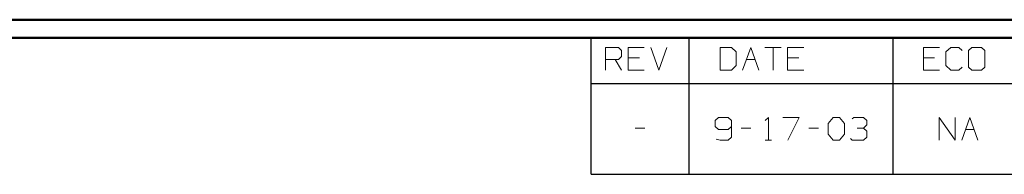
# Model space of a CAD drawing. Units: inches. Extents: x -3.57 to 3.55, y -2.65 to 2.89.
# Drawn here: x -0.54 to 1.52, y 2.44 to 2.76 of the extents above; entities that cross this region are included whole.
import ezdxf

# ---------------------------------------------------------------- set-up
doc = ezdxf.new("R2010")
doc.units = ezdxf.units.IN
doc.header["$MEASUREMENT"] = 0
doc.layers.add('Layer 1', color=7, linetype='Continuous')

msp = doc.modelspace()

# ---------------------------------------------------------------- linework, layer by layer
at = {"layer": 'Layer 1', "lineweight": 50}
for points in [[(3.5521, 2.7597), (3.5521, 2.7597), (-3.5667, 2.7597), (-3.5667, 2.7597)], [(3.5146, 2.7215), (3.5146, 2.7215), (-3.5285, 2.7215), (-3.5285, 2.7215)]]:
    msp.add_open_spline(points, degree=3, dxfattribs=at)
at = {"layer": 'Layer 1', "lineweight": 25}
for points in [[(0.659, 2.6264), (0.659, 2.6264), (0.659, 2.7215), (0.659, 2.7215)], [(0.8646, 2.6264), (0.8646, 2.6264), (0.8646, 2.7215), (0.8646, 2.7215)], [(1.291, 2.6264), (1.291, 2.6264), (1.291, 2.7215), (1.291, 2.7215)], [(0.659, 2.4361), (0.659, 2.4361), (0.659, 2.6264), (0.659, 2.6264)], [(0.659, 2.6264), (0.659, 2.6264), (3.5146, 2.6264), (3.5146, 2.6264)], [(0.8646, 2.4361), (0.8646, 2.4361), (0.8646, 2.6264), (0.8646, 2.6264)], [(1.291, 2.4361), (1.291, 2.4361), (1.291, 2.6264), (1.291, 2.6264)], [(0.659, 2.4361), (0.659, 2.4361), (3.5146, 2.4361), (3.5146, 2.4361)]]:
    msp.add_open_spline(points, degree=3, dxfattribs=at)
at = {"layer": 'Layer 1', "lineweight": 13}
for points in [[(0.6896, 2.6542), (0.6896, 2.6542), (0.6896, 2.7014), (0.6896, 2.7014)], [(0.6896, 2.7014), (0.6896, 2.7014), (0.7167, 2.7014), (0.7167, 2.7014)], [(0.7167, 2.7014), (0.7167, 2.7014), (0.7229, 2.6951), (0.7229, 2.6951)], [(0.7701, 2.7014), (0.7701, 2.7014), (0.7368, 2.7014), (0.7368, 2.7014)], [(0.7368, 2.7014), (0.7368, 2.7014), (0.7368, 2.6542), (0.7368, 2.6542)], [(0.784, 2.7014), (0.784, 2.7014), (0.8007, 2.6542), (0.8007, 2.6542)], [(0.8007, 2.6542), (0.8007, 2.6542), (0.8174, 2.7014), (0.8174, 2.7014)], [(0.9528, 2.7014), (0.9528, 2.7014), (0.9292, 2.7014), (0.9292, 2.7014)], [(0.9292, 2.7014), (0.9292, 2.7014), (0.9292, 2.6542), (0.9292, 2.6542)], [(0.9625, 2.6924), (0.9625, 2.6924), (0.9528, 2.7014), (0.9528, 2.7014)], [(0.9757, 2.6542), (0.9757, 2.6542), (0.9931, 2.7014), (0.9931, 2.7014)], [(0.9931, 2.7014), (0.9931, 2.7014), (1.0097, 2.6542), (1.0097, 2.6542)], [(1.0229, 2.7014), (1.0229, 2.7014), (1.0569, 2.7014), (1.0569, 2.7014)], [(1.0403, 2.7014), (1.0403, 2.7014), (1.0403, 2.6542), (1.0403, 2.6542)], [(1.1042, 2.7014), (1.1042, 2.7014), (1.0701, 2.7014), (1.0701, 2.7014)], [(1.0701, 2.7014), (1.0701, 2.7014), (1.0701, 2.6542), (1.0701, 2.6542)], [(1.3882, 2.7014), (1.3882, 2.7014), (1.3542, 2.7014), (1.3542, 2.7014)], [(1.3542, 2.7014), (1.3542, 2.7014), (1.3542, 2.6542), (1.3542, 2.6542)], [(1.4118, 2.7014), (1.4118, 2.7014), (1.4014, 2.6924), (1.4014, 2.6924)], [(1.4285, 2.7014), (1.4285, 2.7014), (1.4118, 2.7014), (1.4118, 2.7014)], [(1.4354, 2.6951), (1.4354, 2.6951), (1.4285, 2.7014), (1.4285, 2.7014)], [(1.4556, 2.7014), (1.4556, 2.7014), (1.4486, 2.6951), (1.4486, 2.6951)], [(1.4757, 2.7014), (1.4757, 2.7014), (1.4556, 2.7014), (1.4556, 2.7014)], [(1.4826, 2.6951), (1.4826, 2.6951), (1.4757, 2.7014), (1.4757, 2.7014)], [(0.7229, 2.6826), (0.7229, 2.6826), (0.7167, 2.6764), (0.7167, 2.6764)], [(0.7229, 2.6951), (0.7229, 2.6951), (0.7229, 2.6826), (0.7229, 2.6826)], [(0.7604, 2.6799), (0.7604, 2.6799), (0.7368, 2.6799), (0.7368, 2.6799)], [(0.9625, 2.6639), (0.9625, 2.6639), (0.9625, 2.6924), (0.9625, 2.6924)], [(1.0938, 2.6799), (1.0938, 2.6799), (1.0701, 2.6799), (1.0701, 2.6799)], [(1.3778, 2.6799), (1.3778, 2.6799), (1.3542, 2.6799), (1.3542, 2.6799)], [(1.4014, 2.6924), (1.4014, 2.6924), (1.4014, 2.6639), (1.4014, 2.6639)], [(1.4486, 2.6951), (1.4486, 2.6951), (1.4486, 2.6604), (1.4486, 2.6604)], [(1.4826, 2.6604), (1.4826, 2.6604), (1.4826, 2.6951), (1.4826, 2.6951)], [(0.7167, 2.6764), (0.7167, 2.6764), (0.6896, 2.6764), (0.6896, 2.6764)], [(0.7097, 2.6764), (0.7097, 2.6764), (0.7229, 2.6542), (0.7229, 2.6542)], [(0.9528, 2.6542), (0.9528, 2.6542), (0.9625, 2.6639), (0.9625, 2.6639)], [(0.984, 2.6764), (0.984, 2.6764), (1.0021, 2.6764), (1.0021, 2.6764)], [(1.4014, 2.6639), (1.4014, 2.6639), (1.4118, 2.6542), (1.4118, 2.6542)], [(1.4285, 2.6542), (1.4285, 2.6542), (1.4354, 2.6604), (1.4354, 2.6604)], [(1.4486, 2.6604), (1.4486, 2.6604), (1.4556, 2.6542), (1.4556, 2.6542)], [(1.4757, 2.6542), (1.4757, 2.6542), (1.4826, 2.6604), (1.4826, 2.6604)], [(0.7368, 2.6542), (0.7368, 2.6542), (0.7701, 2.6542), (0.7701, 2.6542)], [(0.9292, 2.6542), (0.9292, 2.6542), (0.9528, 2.6542), (0.9528, 2.6542)], [(1.0701, 2.6542), (1.0701, 2.6542), (1.1042, 2.6542), (1.1042, 2.6542)], [(1.3542, 2.6542), (1.3542, 2.6542), (1.3882, 2.6542), (1.3882, 2.6542)], [(1.4118, 2.6542), (1.4118, 2.6542), (1.4285, 2.6542), (1.4285, 2.6542)], [(1.4556, 2.6542), (1.4556, 2.6542), (1.4757, 2.6542), (1.4757, 2.6542)], [(0.9257, 2.5549), (0.9257, 2.5549), (0.9188, 2.5486), (0.9188, 2.5486)], [(0.9458, 2.5549), (0.9458, 2.5549), (0.9257, 2.5549), (0.9257, 2.5549)], [(0.9528, 2.5486), (0.9528, 2.5486), (0.9458, 2.5549), (0.9458, 2.5549)], [(1.0236, 2.5486), (1.0236, 2.5486), (1.0306, 2.5549), (1.0306, 2.5549)], [(1.0306, 2.5549), (1.0306, 2.5549), (1.0306, 2.5076), (1.0306, 2.5076)], [(1.0604, 2.5549), (1.0604, 2.5549), (1.0944, 2.5549), (1.0944, 2.5549)], [(1.0944, 2.5549), (1.0944, 2.5549), (1.0708, 2.5076), (1.0708, 2.5076)], [(1.1549, 2.5424), (1.1549, 2.5424), (1.1653, 2.5549), (1.1653, 2.5549)], [(1.1653, 2.5549), (1.1653, 2.5549), (1.1785, 2.5549), (1.1785, 2.5549)], [(1.1785, 2.5549), (1.1785, 2.5549), (1.1889, 2.5424), (1.1889, 2.5424)], [(1.2056, 2.5521), (1.2056, 2.5521), (1.209, 2.5549), (1.209, 2.5549)], [(1.209, 2.5549), (1.209, 2.5549), (1.2292, 2.5549), (1.2292, 2.5549)], [(1.2292, 2.5549), (1.2292, 2.5549), (1.2361, 2.5486), (1.2361, 2.5486)], [(1.3875, 2.5076), (1.3875, 2.5076), (1.3875, 2.5549), (1.3875, 2.5549)], [(1.3875, 2.5549), (1.3875, 2.5549), (1.4208, 2.5076), (1.4208, 2.5076)], [(1.4208, 2.5076), (1.4208, 2.5076), (1.4208, 2.5549), (1.4208, 2.5549)], [(1.4347, 2.5076), (1.4347, 2.5076), (1.4514, 2.5549), (1.4514, 2.5549)], [(1.4514, 2.5549), (1.4514, 2.5549), (1.4681, 2.5076), (1.4681, 2.5076)], [(0.9188, 2.5486), (0.9188, 2.5486), (0.9188, 2.5361), (0.9188, 2.5361)], [(0.9188, 2.5361), (0.9188, 2.5361), (0.9257, 2.5299), (0.9257, 2.5299)], [(0.9458, 2.5299), (0.9458, 2.5299), (0.9528, 2.5361), (0.9528, 2.5361)], [(0.9528, 2.5486), (0.9528, 2.5486), (0.9528, 2.5139), (0.9528, 2.5139)], [(1.1549, 2.5201), (1.1549, 2.5201), (1.1549, 2.5424), (1.1549, 2.5424)], [(1.1889, 2.5424), (1.1889, 2.5424), (1.1889, 2.5201), (1.1889, 2.5201)], [(1.2292, 2.5326), (1.2292, 2.5326), (1.2361, 2.5396), (1.2361, 2.5396)], [(1.2361, 2.5486), (1.2361, 2.5486), (1.2361, 2.5396), (1.2361, 2.5396)], [(0.7514, 2.5326), (0.7514, 2.5326), (0.7715, 2.5326), (0.7715, 2.5326)], [(0.9257, 2.5299), (0.9257, 2.5299), (0.9458, 2.5299), (0.9458, 2.5299)], [(0.9528, 2.5139), (0.9528, 2.5139), (0.9458, 2.5076), (0.9458, 2.5076)], [(0.9729, 2.5326), (0.9729, 2.5326), (0.9931, 2.5326), (0.9931, 2.5326)], [(1.1146, 2.5326), (1.1146, 2.5326), (1.1347, 2.5326), (1.1347, 2.5326)], [(1.1653, 2.5076), (1.1653, 2.5076), (1.1549, 2.5201), (1.1549, 2.5201)], [(1.1889, 2.5201), (1.1889, 2.5201), (1.1785, 2.5076), (1.1785, 2.5076)], [(1.216, 2.5326), (1.216, 2.5326), (1.2292, 2.5326), (1.2292, 2.5326)], [(1.2292, 2.5326), (1.2292, 2.5326), (1.2361, 2.5264), (1.2361, 2.5264)], [(1.2361, 2.5139), (1.2361, 2.5139), (1.2292, 2.5076), (1.2292, 2.5076)], [(1.2361, 2.5264), (1.2361, 2.5264), (1.2361, 2.5139), (1.2361, 2.5139)], [(1.4424, 2.5299), (1.4424, 2.5299), (1.4604, 2.5299), (1.4604, 2.5299)], [(0.9292, 2.5076), (0.9292, 2.5076), (0.9208, 2.5097), (0.9208, 2.5097)], [(0.9458, 2.5076), (0.9458, 2.5076), (0.9292, 2.5076), (0.9292, 2.5076)], [(1.0236, 2.5076), (1.0236, 2.5076), (1.0368, 2.5076), (1.0368, 2.5076)], [(1.1785, 2.5076), (1.1785, 2.5076), (1.1653, 2.5076), (1.1653, 2.5076)], [(1.2056, 2.5076), (1.2056, 2.5076), (1.2021, 2.5111), (1.2021, 2.5111)], [(1.2292, 2.5076), (1.2292, 2.5076), (1.2056, 2.5076), (1.2056, 2.5076)]]:
    msp.add_open_spline(points, degree=3, dxfattribs=at)

doc.saveas('drawing.dxf')
